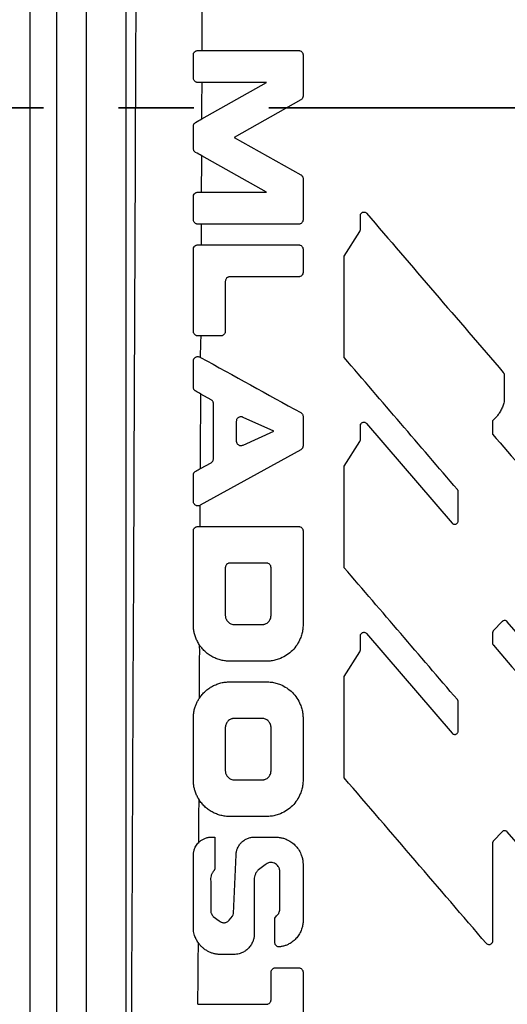
# Model space of a CAD drawing. Units: millimetres. Extents: x 0 to 420, y 0 to 297.
# Drawn here: x 353 to 362, y 186 to 203 of the extents above; entities that cross this region are included whole.
import ezdxf

# ---------------------------------------------------------------- set-up
doc = ezdxf.new("R2010")
doc.units = ezdxf.units.MM
doc.linetypes.add('PHANTOM', pattern=[12.7, 6.35, -1.27, 1.27, -1.27, 1.27, -1.27])

msp = doc.modelspace()

# ---------------------------------------------------------------- linework, layer by layer
at = {"color": 7, "linetype": 'Continuous', "lineweight": 25}
for p, q in [((353.497, 157.228), (353.497, 239.557)), ((353.946, 157.228), (353.946, 239.557)), ((354.448, 182.271), (354.448, 239.557)), ((355.12, 182.271), (355.12, 239.557)), ((356.407, 202.136), (358.037, 202.136)), ((356.258, 201.672), (356.258, 202.059)), ((358.114, 202.059), (358.114, 201.367)), ((356.402, 200.98), (357.495, 201.594)), ((357.495, 201.594), (356.405, 201.594)), ((358.075, 201.299), (356.949, 200.666)), ((356.258, 200.479), (356.258, 200.853)), ((356.949, 200.666), (358.075, 200.033)), ((357.495, 199.738), (356.4, 200.354)), ((358.114, 199.966), (358.114, 199.274)), ((356.258, 199.274), (356.258, 199.661)), ((356.398, 199.738), (357.495, 199.738)), ((359.084, 199.105), (359.084, 199.343)), ((358.037, 199.196), (356.395, 199.196)), ((358.81, 198.656), (359.075, 199.074)), ((356.394, 198.848), (358.037, 198.848)), ((358.114, 198.77), (358.114, 198.383)), ((358.037, 198.306), (356.876, 198.306)), ((356.799, 198.229), (356.799, 197.383)), ((356.722, 197.306), (356.388, 197.306)), ((356.258, 196.438), (356.258, 196.88)), ((361.516, 196.647), (361.516, 196.189)), ((356.558, 196.227), (356.384, 196.323)), ((356.598, 195.229), (356.598, 196.159)), ((358.114, 195.94), (358.114, 195.447)), ((356.985, 195.86), (356.985, 195.528)), ((357.617, 195.694), (357.099, 195.928)), ((359.084, 195.55), (359.084, 195.788)), ((359.188, 195.826), (360.636, 194.139)), ((361.32, 195.869), (361.32, 195.644)), ((357.099, 195.46), (357.617, 195.694)), ((358.81, 195.1), (359.075, 195.518)), ((358.074, 195.379), (356.374, 194.441)), ((356.378, 195.062), (356.558, 195.161)), ((356.258, 194.508), (356.258, 194.949)), ((360.74, 194.178), (360.74, 194.669)), ((356.374, 194.081), (358.037, 194.081)), ((357.495, 193.463), (356.876, 193.463)), ((356.799, 193.385), (356.799, 192.576)), ((357.573, 192.576), (357.573, 193.385)), ((361.481, 192.472), (361.336, 192.319)), ((363.087, 190.702), (361.569, 192.47)), ((356.954, 192.421), (357.418, 192.421)), ((359.188, 192.271), (360.636, 190.584)), ((361.32, 192.278), (361.32, 192.11)), ((359.084, 191.994), (359.084, 192.232)), ((358.81, 191.544), (359.075, 191.962)), ((357.495, 191.802), (356.876, 191.802)), ((356.876, 191.453), (357.495, 191.453)), ((360.74, 190.622), (360.74, 191.113)), ((356.258, 189.793), (356.258, 190.834)), ((357.418, 190.834), (356.954, 190.834)), ((358.114, 190.834), (358.114, 189.793)), ((356.799, 190.68), (356.799, 189.947)), ((357.573, 189.947), (357.573, 190.68)), ((356.954, 189.793), (357.418, 189.793)), ((357.495, 189.174), (356.876, 189.174)), ((356.567, 188.825), (356.621, 188.825)), ((356.621, 188.825), (356.621, 188.3)), ((357.29, 188.825), (357.65, 188.825)), ((361.481, 188.916), (361.336, 188.763)), ((363.087, 187.146), (361.569, 188.914)), ((361.32, 188.722), (361.32, 187.063)), ((356.258, 187.303), (356.258, 188.515)), ((356.935, 187.535), (356.981, 188.527)), ((357.472, 188.356), (357.36, 188.273)), ((358.114, 188.361), (358.114, 187.43)), ((357.288, 188.108), (357.288, 187.187)), ((357.72, 187.605), (357.72, 188.248)), ((356.552, 188.082), (356.552, 187.587)), ((356.596, 187.482), (356.694, 187.409)), ((356.866, 187.422), (356.919, 187.49)), ((357.639, 187.453), (357.666, 187.491)), ((357.639, 187.037), (357.639, 187.453)), ((356.94, 186.839), (356.722, 186.839)), ((357.65, 186.615), (358.037, 186.615)), ((357.573, 186.074), (357.573, 186.538)), ((358.114, 186.538), (358.114, 184.913)), ((356.336, 185.996), (357.495, 185.996))]:
    msp.add_line(p, q, dxfattribs=at)
at = {"color": 7, "linetype": 'PHANTOM', "lineweight": 35}
msp.add_line((389.284, 201.166), (299.21, 201.166), dxfattribs=at)
at = {"color": 7, "linetype": 'Continuous', "lineweight": 25, "flags": 128}
msp.add_lwpolyline([(356.374, 194.081), (356.374, 194.283), (356.374, 194.441)], dxfattribs=at)
at = {"color": 7, "linetype": 'Continuous', "lineweight": 25}
for points in [[(355.203, 183.094), (355.237, 190.164), (355.268, 197.09), (355.293, 203.873)], [(356.407, 202.136), (356.407, 202.71), (356.414, 203.283), (356.413, 203.857)], [(356.335, 202.136), (356.359, 202.136), (356.383, 202.136), (356.407, 202.136)], [(356.405, 201.594), (356.382, 201.594), (356.358, 201.594), (356.335, 201.594)], [(356.402, 200.98), (356.402, 201.185), (356.405, 201.39), (356.405, 201.594)], [(356.297, 200.92), (356.332, 200.94), (356.367, 200.96), (356.402, 200.98)], [(356.4, 200.354), (356.366, 200.373), (356.331, 200.393), (356.297, 200.412)], [(356.398, 199.738), (356.398, 199.943), (356.4, 200.149), (356.4, 200.354)], [(356.335, 199.738), (356.356, 199.738), (356.377, 199.738), (356.398, 199.738)], [(359.188, 199.382), (359.955, 198.488), (360.726, 197.589), (361.502, 196.685)], [(356.395, 199.196), (356.375, 199.196), (356.355, 199.196), (356.335, 199.196)], [(356.394, 198.848), (356.394, 198.964), (356.396, 199.08), (356.395, 199.196)], [(359.075, 199.074), (359.081, 199.083), (359.084, 199.094), (359.084, 199.105)], [(356.258, 197.383), (356.258, 197.846), (356.258, 198.308), (356.258, 198.77)], [(356.335, 198.848), (356.355, 198.848), (356.374, 198.848), (356.394, 198.848)], [(358.81, 196.94), (358.81, 197.513), (358.81, 198.085), (358.81, 198.656)], [(356.388, 197.306), (356.37, 197.306), (356.353, 197.306), (356.335, 197.306)], [(356.379, 196.943), (356.944, 196.632), (357.509, 196.32), (358.074, 196.008)], [(360.725, 194.707), (360.084, 195.455), (359.446, 196.199), (358.81, 196.94)], [(356.384, 196.323), (356.355, 196.339), (356.326, 196.355), (356.298, 196.37)], [(356.378, 195.062), (356.378, 195.482), (356.384, 195.903), (356.384, 196.323)], [(361.32, 195.644), (361.996, 194.857), (362.668, 194.074), (363.336, 193.295)], [(359.075, 195.518), (359.081, 195.528), (359.084, 195.539), (359.084, 195.55)], [(356.298, 195.017), (356.324, 195.032), (356.351, 195.047), (356.378, 195.062)], [(358.81, 193.384), (358.81, 193.957), (358.81, 194.529), (358.81, 195.1)], [(356.258, 192.421), (356.258, 192.949), (356.258, 193.477), (356.258, 194.004)], [(356.335, 194.081), (356.348, 194.081), (356.361, 194.081), (356.374, 194.081)], [(358.114, 194.004), (358.114, 193.477), (358.114, 192.949), (358.114, 192.421)], [(360.725, 191.152), (360.085, 191.899), (359.446, 192.643), (358.81, 193.384)], [(356.361, 191.177), (356.361, 191.476), (356.366, 191.774), (356.365, 192.072)], [(359.075, 191.962), (359.081, 191.972), (359.084, 191.983), (359.084, 191.994)], [(361.334, 192.072), (362.005, 191.29), (362.672, 190.513), (363.336, 189.738)], [(358.81, 189.828), (358.81, 190.401), (358.81, 190.973), (358.81, 191.544)], [(361.216, 187.024), (360.41, 187.963), (359.608, 188.898), (358.81, 189.828)], [(356.35, 188.736), (356.35, 188.978), (356.354, 189.22), (356.354, 189.461)], [(356.919, 187.49), (356.929, 187.503), (356.935, 187.519), (356.935, 187.535)], [(356.336, 185.996), (356.336, 186.343), (356.343, 186.689), (356.343, 187.036)]]:
    msp.add_open_spline(points, degree=3, dxfattribs=at)
for points, knots in [([(356.258, 202.059), (356.258, 202.062), (356.258, 202.069), (356.26, 202.079), (356.265, 202.095), (356.279, 202.115), (356.3, 202.129), (356.32, 202.135), (356.33, 202.136), (356.335, 202.136)], [0, 0, 0, 0, 0.083281, 0.166139, 0.250027, 0.499003, 0.748573, 0.874624, 1, 1, 1, 1]), ([(358.037, 202.136), (358.04, 202.136), (358.047, 202.136), (358.057, 202.134), (358.073, 202.128), (358.093, 202.115), (358.107, 202.093), (358.113, 202.074), (358.114, 202.064), (358.114, 202.059)], [0, 0, 0, 0, 0.083337, 0.166283, 0.250272, 0.499196, 0.748561, 0.873858, 1, 1, 1, 1]), ([(356.335, 201.594), (356.332, 201.595), (356.325, 201.595), (356.315, 201.597), (356.299, 201.602), (356.279, 201.616), (356.265, 201.637), (356.258, 201.657), (356.258, 201.667), (356.258, 201.672)], [0, 0, 0, 0, 0.083546, 0.166684, 0.25083, 0.499905, 0.749016, 0.874816, 1, 1, 1, 1]), ([(358.114, 201.367), (358.114, 201.362), (358.113, 201.353), (358.11, 201.34), (358.103, 201.325), (358.092, 201.31), (358.08, 201.303), (358.075, 201.299)], [0, 0, 0, 0, 0.167126, 0.332275, 0.500734, 0.749623, 1, 1, 1, 1]), ([(356.258, 200.853), (356.258, 200.858), (356.258, 200.867), (356.262, 200.88), (356.269, 200.894), (356.28, 200.909), (356.291, 200.917), (356.297, 200.92)], [0, 0, 0, 0, 0.1666215, 0.3306934, 0.4975076, 0.7488011, 1, 1, 1, 1]), ([(356.297, 200.412), (356.293, 200.414), (356.285, 200.419), (356.276, 200.429), (356.267, 200.442), (356.259, 200.459), (356.258, 200.473), (356.258, 200.479)], [0, 0, 0, 0, 0.168186, 0.333766, 0.501999, 0.751002, 1, 1, 1, 1]), ([(358.075, 200.033), (358.079, 200.031), (358.086, 200.026), (358.096, 200.016), (358.105, 200.003), (358.113, 199.986), (358.114, 199.973), (358.114, 199.966)], [0, 0, 0, 0, 0.16866, 0.335325, 0.505433, 0.751909, 1, 1, 1, 1]), ([(356.258, 199.661), (356.258, 199.664), (356.258, 199.671), (356.26, 199.681), (356.265, 199.697), (356.279, 199.717), (356.3, 199.731), (356.32, 199.737), (356.33, 199.738), (356.335, 199.738)], [0, 0, 0, 0, 0.083379, 0.166332, 0.250315, 0.499344, 0.748789, 0.874735, 1, 1, 1, 1]), ([(356.335, 199.196), (356.332, 199.197), (356.325, 199.197), (356.315, 199.199), (356.299, 199.204), (356.279, 199.218), (356.265, 199.239), (356.258, 199.259), (356.258, 199.269), (356.258, 199.274)], [0, 0, 0, 0, 0.083556, 0.166701, 0.250855, 0.499954, 0.749076, 0.874835, 1, 1, 1, 1]), ([(358.114, 199.274), (358.114, 199.27), (358.114, 199.264), (358.112, 199.254), (358.106, 199.238), (358.093, 199.218), (358.072, 199.204), (358.052, 199.197), (358.042, 199.197), (358.037, 199.196)], [0, 0, 0, 0, 0.082149, 0.164556, 0.248596, 0.496456, 0.746097, 0.873347, 1, 1, 1, 1]), ([(359.084, 199.343), (359.084, 199.347), (359.085, 199.355), (359.088, 199.367), (359.095, 199.379), (359.106, 199.391), (359.122, 199.4), (359.14, 199.403), (359.158, 199.401), (359.175, 199.395), (359.184, 199.386), (359.188, 199.382)], [0, 0, 0, 0, 0.083701, 0.165825, 0.249887, 0.374043, 0.498419, 0.623598, 0.748917, 0.874294, 1, 1, 1, 1]), ([(356.258, 198.77), (356.258, 198.774), (356.258, 198.78), (356.26, 198.79), (356.265, 198.806), (356.279, 198.826), (356.3, 198.841), (356.32, 198.847), (356.33, 198.847), (356.335, 198.848)], [0, 0, 0, 0, 0.083417, 0.166409, 0.25043, 0.499477, 0.748871, 0.874778, 1, 1, 1, 1]), ([(358.037, 198.848), (358.04, 198.847), (358.047, 198.847), (358.057, 198.845), (358.073, 198.84), (358.093, 198.826), (358.107, 198.805), (358.113, 198.785), (358.114, 198.775), (358.114, 198.77)], [0, 0, 0, 0, 0.083336, 0.166281, 0.25027, 0.499194, 0.74856, 0.873857, 1, 1, 1, 1]), ([(356.876, 198.306), (356.873, 198.306), (356.866, 198.306), (356.856, 198.304), (356.84, 198.298), (356.82, 198.285), (356.806, 198.263), (356.8, 198.244), (356.799, 198.234), (356.799, 198.229)], [0, 0, 0, 0, 0.084552, 0.1687546, 0.2541085, 0.5037289, 0.7515718, 0.8754087, 1, 1, 1, 1]), ([(358.114, 198.383), (358.114, 198.38), (358.114, 198.373), (358.112, 198.364), (358.106, 198.348), (358.093, 198.328), (358.072, 198.313), (358.052, 198.307), (358.042, 198.306), (358.037, 198.306)], [0, 0, 0, 0, 0.082149, 0.164557, 0.248597, 0.496457, 0.746097, 0.873347, 1, 1, 1, 1]), ([(356.335, 197.306), (356.332, 197.306), (356.325, 197.306), (356.315, 197.308), (356.299, 197.313), (356.279, 197.327), (356.265, 197.348), (356.258, 197.368), (356.258, 197.378), (356.258, 197.383)], [0, 0, 0, 0, 0.083567, 0.166722, 0.250884, 0.500006, 0.749131, 0.874854, 1, 1, 1, 1]), ([(356.379, 196.943), (356.379, 196.958), (356.379, 196.988), (356.381, 197.048), (356.384, 197.124), (356.386, 197.201), (356.388, 197.261), (356.388, 197.291), (356.388, 197.306)], [0, 0, 0, 0, 0.118748, 0.250809, 0.500001, 0.749193, 0.881262, 1, 1, 1, 1]), ([(356.799, 197.383), (356.799, 197.38), (356.799, 197.373), (356.797, 197.363), (356.791, 197.347), (356.778, 197.327), (356.757, 197.313), (356.737, 197.306), (356.727, 197.306), (356.722, 197.306)], [0, 0, 0, 0, 0.08215, 0.164558, 0.248599, 0.496458, 0.746096, 0.873347, 1, 1, 1, 1]), ([(356.258, 196.88), (356.258, 196.885), (356.258, 196.894), (356.262, 196.908), (356.268, 196.921), (356.276, 196.932), (356.287, 196.941), (356.302, 196.951), (356.324, 196.958), (356.353, 196.956), (356.37, 196.948), (356.379, 196.943)], [0, 0, 0, 0, 0.088012, 0.170635, 0.250754, 0.331491, 0.415849, 0.506411, 0.659348, 0.817442, 1, 1, 1, 1]), ([(361.502, 196.685), (361.504, 196.683), (361.508, 196.677), (361.513, 196.667), (361.516, 196.657), (361.516, 196.65), (361.516, 196.647)], [0, 0, 0, 0, 0.249362, 0.500197, 0.749371, 1, 1, 1, 1]), ([(356.298, 196.37), (356.294, 196.373), (356.286, 196.378), (356.276, 196.387), (356.267, 196.4), (356.259, 196.418), (356.258, 196.431), (356.258, 196.438)], [0, 0, 0, 0, 0.168101, 0.333607, 0.501856, 0.750888, 1, 1, 1, 1]), ([(356.598, 196.159), (356.598, 196.163), (356.597, 196.172), (356.594, 196.186), (356.587, 196.2), (356.575, 196.215), (356.564, 196.223), (356.558, 196.227)], [0, 0, 0, 0, 0.165372, 0.328753, 0.495342, 0.746989, 1, 1, 1, 1]), ([(361.516, 196.189), (361.513, 196.177), (361.506, 196.152), (361.493, 196.116), (361.478, 196.081), (361.461, 196.047), (361.438, 196.007), (361.407, 195.961), (361.367, 195.912), (361.336, 195.883), (361.32, 195.869)], [0, 0, 0, 0, 0.100354, 0.200188, 0.299858, 0.399719, 0.500124, 0.667008, 0.833085, 1, 1, 1, 1]), ([(357.099, 195.928), (357.095, 195.93), (357.088, 195.934), (357.075, 195.937), (357.059, 195.938), (357.041, 195.935), (357.023, 195.927), (357.007, 195.915), (356.994, 195.899), (356.986, 195.88), (356.985, 195.867), (356.985, 195.86)], [0, 0, 0, 0, 0.082717, 0.164666, 0.248319, 0.372201, 0.497424, 0.623024, 0.747882, 0.87438, 1, 1, 1, 1]), ([(358.074, 196.008), (358.078, 196.006), (358.086, 196.001), (358.096, 195.991), (358.105, 195.978), (358.113, 195.961), (358.114, 195.947), (358.114, 195.94)], [0, 0, 0, 0, 0.16865, 0.335264, 0.505363, 0.751873, 1, 1, 1, 1]), ([(359.084, 195.788), (359.084, 195.792), (359.085, 195.8), (359.088, 195.811), (359.095, 195.823), (359.106, 195.835), (359.122, 195.844), (359.14, 195.848), (359.158, 195.846), (359.175, 195.839), (359.184, 195.83), (359.188, 195.826)], [0, 0, 0, 0, 0.083702, 0.165827, 0.24989, 0.374046, 0.498422, 0.6236, 0.748918, 0.874294, 1, 1, 1, 1]), ([(356.985, 195.528), (356.985, 195.523), (356.985, 195.514), (356.989, 195.501), (356.996, 195.487), (357.007, 195.472), (357.023, 195.46), (357.041, 195.452), (357.061, 195.45), (357.081, 195.451), (357.093, 195.457), (357.099, 195.46)], [0, 0, 0, 0, 0.084176, 0.167668, 0.253091, 0.377467, 0.502753, 0.627178, 0.751158, 0.876097, 1, 1, 1, 1]), ([(358.114, 195.447), (358.114, 195.443), (358.113, 195.433), (358.11, 195.42), (358.103, 195.406), (358.091, 195.391), (358.08, 195.383), (358.074, 195.379)], [0, 0, 0, 0, 0.1671553, 0.3322926, 0.500783, 0.749646, 1, 1, 1, 1]), ([(356.558, 195.161), (356.562, 195.163), (356.57, 195.168), (356.579, 195.178), (356.589, 195.191), (356.596, 195.208), (356.597, 195.222), (356.598, 195.229)], [0, 0, 0, 0, 0.166865, 0.331724, 0.499921, 0.749217, 1, 1, 1, 1]), ([(356.258, 194.949), (356.258, 194.954), (356.258, 194.963), (356.262, 194.976), (356.269, 194.991), (356.28, 195.006), (356.292, 195.013), (356.298, 195.017)], [0, 0, 0, 0, 0.166972, 0.331296, 0.498348, 0.749304, 1, 1, 1, 1]), ([(360.74, 194.669), (360.74, 194.672), (360.739, 194.679), (360.736, 194.689), (360.732, 194.699), (360.728, 194.704), (360.725, 194.707)], [0, 0, 0, 0, 0.249151, 0.499765, 0.749161, 1, 1, 1, 1]), ([(356.374, 194.441), (356.369, 194.438), (356.359, 194.433), (356.343, 194.43), (356.327, 194.43), (356.311, 194.433), (356.293, 194.441), (356.274, 194.456), (356.26, 194.48), (356.258, 194.498), (356.258, 194.508)], [0, 0, 0, 0, 0.106446, 0.205085, 0.30011, 0.396188, 0.497844, 0.66896, 0.828703, 1, 1, 1, 1]), ([(360.636, 194.139), (360.638, 194.136), (360.644, 194.131), (360.654, 194.124), (360.667, 194.119), (360.684, 194.118), (360.701, 194.121), (360.717, 194.13), (360.73, 194.144), (360.738, 194.16), (360.739, 194.172), (360.74, 194.178)], [0, 0, 0, 0, 0.083946, 0.166159, 0.250186, 0.375115, 0.500275, 0.625157, 0.75044, 0.875088, 1, 1, 1, 1]), ([(356.258, 194.004), (356.258, 194.007), (356.258, 194.014), (356.26, 194.024), (356.265, 194.04), (356.279, 194.06), (356.3, 194.074), (356.32, 194.081), (356.33, 194.081), (356.335, 194.081)], [0, 0, 0, 0, 0.0836523, 0.1668785, 0.25114, 0.5002682, 0.7493365, 0.8750197, 1, 1, 1, 1]), ([(358.037, 194.081), (358.04, 194.081), (358.047, 194.081), (358.057, 194.079), (358.073, 194.074), (358.093, 194.06), (358.107, 194.039), (358.113, 194.019), (358.114, 194.009), (358.114, 194.004)], [0, 0, 0, 0, 0.083335, 0.16628, 0.250268, 0.499191, 0.748557, 0.873856, 1, 1, 1, 1]), ([(356.876, 193.463), (356.873, 193.462), (356.866, 193.462), (356.856, 193.46), (356.84, 193.455), (356.82, 193.441), (356.806, 193.42), (356.8, 193.4), (356.799, 193.39), (356.799, 193.385)], [0, 0, 0, 0, 0.084551, 0.168753, 0.254106, 0.503726, 0.75157, 0.875407, 1, 1, 1, 1]), ([(357.573, 193.385), (357.572, 193.389), (357.572, 193.395), (357.57, 193.405), (357.565, 193.421), (357.551, 193.441), (357.53, 193.456), (357.51, 193.462), (357.5, 193.462), (357.495, 193.463)], [0, 0, 0, 0, 0.0831924, 0.1665899, 0.2516189, 0.5009999, 0.7499359, 0.8751835, 1, 1, 1, 1]), ([(356.799, 192.576), (356.799, 192.569), (356.8, 192.555), (356.804, 192.535), (356.812, 192.513), (356.824, 192.489), (356.844, 192.465), (356.867, 192.446), (356.894, 192.432), (356.923, 192.423), (356.944, 192.421), (356.954, 192.421)], [0, 0, 0, 0, 0.083606, 0.166795, 0.251021, 0.375675, 0.501017, 0.625942, 0.750563, 0.875522, 1, 1, 1, 1]), ([(357.418, 192.421), (357.425, 192.421), (357.438, 192.422), (357.459, 192.426), (357.481, 192.434), (357.505, 192.447), (357.529, 192.466), (357.548, 192.49), (357.562, 192.517), (357.571, 192.545), (357.572, 192.566), (357.573, 192.576)], [0, 0, 0, 0, 0.084371, 0.168369, 0.253493, 0.378384, 0.503749, 0.628036, 0.752203, 0.876389, 1, 1, 1, 1]), ([(361.569, 192.47), (361.566, 192.473), (361.561, 192.479), (361.547, 192.488), (361.526, 192.493), (361.505, 192.489), (361.491, 192.481), (361.484, 192.475), (361.481, 192.472)], [0, 0, 0, 0, 0.123196, 0.24857, 0.49656, 0.746213, 0.872774, 1, 1, 1, 1]), ([(356.365, 192.072), (356.359, 192.082), (356.346, 192.102), (356.328, 192.133), (356.312, 192.166), (356.298, 192.2), (356.283, 192.242), (356.269, 192.295), (356.259, 192.358), (356.258, 192.4), (356.258, 192.421)], [0, 0, 0, 0, 0.097392, 0.194676, 0.292142, 0.390099, 0.48886, 0.659267, 0.829052, 1, 1, 1, 1]), ([(358.114, 192.421), (358.114, 192.407), (358.113, 192.381), (358.109, 192.341), (358.103, 192.301), (358.094, 192.263), (358.082, 192.224), (358.059, 192.161), (358.015, 192.077), (357.938, 191.983), (357.844, 191.904), (357.747, 191.852), (357.657, 191.822), (357.577, 191.805), (357.523, 191.803), (357.495, 191.802)], [0, 0, 0, 0, 0.041494, 0.082653, 0.123651, 0.164663, 0.205864, 0.247426, 0.372052, 0.496581, 0.622416, 0.748253, 0.832317, 0.915738, 1, 1, 1, 1]), ([(359.084, 192.232), (359.084, 192.236), (359.085, 192.244), (359.088, 192.255), (359.095, 192.268), (359.106, 192.28), (359.122, 192.288), (359.14, 192.292), (359.158, 192.29), (359.175, 192.283), (359.184, 192.275), (359.188, 192.271)], [0, 0, 0, 0, 0.083703, 0.165829, 0.249893, 0.374049, 0.498424, 0.623602, 0.748919, 0.874295, 1, 1, 1, 1]), ([(361.336, 192.319), (361.334, 192.316), (361.329, 192.311), (361.324, 192.3), (361.32, 192.29), (361.32, 192.282), (361.32, 192.278)], [0, 0, 0, 0, 0.249112, 0.499699, 0.749122, 1, 1, 1, 1]), ([(361.32, 192.11), (361.32, 192.107), (361.32, 192.1), (361.323, 192.089), (361.328, 192.08), (361.332, 192.074), (361.334, 192.072)], [0, 0, 0, 0, 0.249149, 0.49976, 0.749159, 1, 1, 1, 1]), ([(356.876, 191.802), (356.864, 191.802), (356.839, 191.803), (356.802, 191.806), (356.765, 191.812), (356.716, 191.822), (356.657, 191.841), (356.588, 191.872), (356.524, 191.91), (356.464, 191.957), (356.41, 192.011), (356.38, 192.051), (356.365, 192.072)], [0, 0, 0, 0, 0.062037, 0.123911, 0.18585, 0.248077, 0.372542, 0.497241, 0.622558, 0.74781, 0.874007, 1, 1, 1, 1]), ([(356.361, 191.177), (356.369, 191.188), (356.383, 191.209), (356.407, 191.238), (356.432, 191.266), (356.469, 191.301), (356.518, 191.341), (356.583, 191.381), (356.653, 191.413), (356.725, 191.436), (356.8, 191.45), (356.851, 191.452), (356.876, 191.453)], [0, 0, 0, 0, 0.06238, 0.124555, 0.186759, 0.249225, 0.374129, 0.499526, 0.624978, 0.750091, 0.875071, 1, 1, 1, 1]), ([(357.495, 191.453), (357.509, 191.453), (357.536, 191.452), (357.576, 191.448), (357.616, 191.442), (357.655, 191.433), (357.694, 191.421), (357.757, 191.397), (357.842, 191.352), (357.936, 191.274), (358.014, 191.18), (358.065, 191.084), (358.095, 190.994), (358.111, 190.915), (358.113, 190.861), (358.114, 190.834)], [0, 0, 0, 0, 0.041973, 0.083574, 0.124982, 0.166379, 0.207944, 0.249859, 0.375272, 0.500705, 0.625732, 0.750917, 0.834169, 0.916719, 1, 1, 1, 1]), ([(356.258, 190.834), (356.258, 190.847), (356.258, 190.871), (356.262, 190.907), (356.267, 190.944), (356.274, 190.979), (356.286, 191.022), (356.304, 191.072), (356.33, 191.127), (356.351, 191.161), (356.361, 191.177)], [0, 0, 0, 0, 0.101104, 0.201595, 0.30183, 0.402163, 0.502938, 0.66989, 0.835096, 1, 1, 1, 1]), ([(360.74, 191.113), (360.74, 191.117), (360.739, 191.124), (360.736, 191.134), (360.732, 191.143), (360.728, 191.149), (360.725, 191.152)], [0, 0, 0, 0, 0.249152, 0.499765, 0.749162, 1, 1, 1, 1]), ([(356.954, 190.834), (356.947, 190.834), (356.933, 190.834), (356.913, 190.829), (356.891, 190.822), (356.867, 190.809), (356.843, 190.789), (356.824, 190.766), (356.81, 190.739), (356.801, 190.71), (356.8, 190.69), (356.799, 190.68)], [0, 0, 0, 0, 0.084369, 0.168366, 0.253487, 0.378378, 0.503741, 0.628029, 0.752197, 0.876385, 1, 1, 1, 1]), ([(357.573, 190.68), (357.572, 190.686), (357.572, 190.7), (357.568, 190.72), (357.56, 190.742), (357.547, 190.766), (357.528, 190.79), (357.504, 190.809), (357.477, 190.823), (357.448, 190.833), (357.428, 190.834), (357.418, 190.834)], [0, 0, 0, 0, 0.083609, 0.166799, 0.251025, 0.375681, 0.50102, 0.625944, 0.750563, 0.875522, 1, 1, 1, 1]), ([(360.636, 190.584), (360.638, 190.581), (360.644, 190.575), (360.654, 190.569), (360.667, 190.564), (360.684, 190.562), (360.701, 190.566), (360.717, 190.574), (360.73, 190.588), (360.738, 190.604), (360.739, 190.616), (360.74, 190.622)], [0, 0, 0, 0, 0.083946, 0.166159, 0.250185, 0.375112, 0.500272, 0.625153, 0.750437, 0.875087, 1, 1, 1, 1]), ([(356.799, 189.947), (356.799, 189.94), (356.8, 189.927), (356.804, 189.907), (356.812, 189.885), (356.824, 189.861), (356.844, 189.837), (356.867, 189.818), (356.894, 189.803), (356.923, 189.794), (356.944, 189.793), (356.954, 189.793)], [0, 0, 0, 0, 0.083607, 0.166796, 0.251023, 0.375678, 0.501019, 0.625944, 0.750564, 0.875523, 1, 1, 1, 1]), ([(357.418, 189.793), (357.425, 189.793), (357.438, 189.793), (357.459, 189.798), (357.481, 189.805), (357.505, 189.818), (357.529, 189.838), (357.548, 189.861), (357.562, 189.888), (357.571, 189.917), (357.572, 189.937), (357.573, 189.947)], [0, 0, 0, 0, 0.08437, 0.168368, 0.253492, 0.378382, 0.503748, 0.628035, 0.752202, 0.876388, 1, 1, 1, 1]), ([(356.354, 189.461), (356.348, 189.471), (356.336, 189.491), (356.32, 189.521), (356.306, 189.553), (356.293, 189.585), (356.28, 189.626), (356.268, 189.675), (356.259, 189.734), (356.258, 189.773), (356.258, 189.793)], [0, 0, 0, 0, 0.09848, 0.196866, 0.295432, 0.394461, 0.494244, 0.662814, 0.830887, 1, 1, 1, 1]), ([(358.114, 189.793), (358.114, 189.779), (358.113, 189.752), (358.109, 189.712), (358.103, 189.673), (358.094, 189.634), (358.082, 189.596), (358.059, 189.533), (358.015, 189.449), (357.938, 189.354), (357.844, 189.276), (357.747, 189.224), (357.657, 189.193), (357.577, 189.177), (357.523, 189.175), (357.495, 189.174)], [0, 0, 0, 0, 0.041497, 0.082658, 0.123657, 0.16467, 0.205872, 0.247434, 0.372071, 0.496614, 0.622439, 0.74827, 0.832331, 0.915746, 1, 1, 1, 1]), ([(356.876, 189.174), (356.863, 189.174), (356.837, 189.174), (356.798, 189.178), (356.76, 189.184), (356.722, 189.193), (356.684, 189.204), (356.648, 189.217), (356.612, 189.233), (356.565, 189.257), (356.51, 189.291), (356.451, 189.341), (356.398, 189.397), (356.368, 189.44), (356.354, 189.461)], [0, 0, 0, 0, 0.063608, 0.126478, 0.188861, 0.25101, 0.313185, 0.375643, 0.438639, 0.50242, 0.627932, 0.751371, 0.874729, 1, 1, 1, 1]), ([(356.35, 188.736), (356.356, 188.742), (356.368, 188.753), (356.387, 188.768), (356.407, 188.781), (356.428, 188.792), (356.461, 188.807), (356.507, 188.822), (356.547, 188.824), (356.567, 188.825)], [0, 0, 0, 0, 0.101029, 0.201155, 0.300991, 0.401155, 0.502262, 0.751069, 1, 1, 1, 1]), ([(356.981, 188.527), (356.982, 188.535), (356.982, 188.55), (356.986, 188.574), (356.991, 188.596), (356.998, 188.619), (357.012, 188.652), (357.035, 188.694), (357.074, 188.739), (357.121, 188.777), (357.174, 188.804), (357.231, 188.822), (357.271, 188.824), (357.29, 188.825)], [0, 0, 0, 0, 0.049957, 0.099492, 0.148897, 0.198463, 0.248481, 0.373618, 0.498689, 0.62446, 0.750339, 0.875034, 1, 1, 1, 1]), ([(357.65, 188.825), (357.66, 188.825), (357.68, 188.824), (357.711, 188.821), (357.74, 188.816), (357.77, 188.809), (357.799, 188.801), (357.846, 188.783), (357.909, 188.75), (357.98, 188.692), (358.038, 188.621), (358.077, 188.549), (358.1, 188.481), (358.112, 188.422), (358.113, 188.381), (358.114, 188.361)], [0, 0, 0, 0, 0.041812, 0.08333, 0.124731, 0.166196, 0.207905, 0.250032, 0.374168, 0.498094, 0.624074, 0.749859, 0.833224, 0.916116, 1, 1, 1, 1]), ([(361.569, 188.914), (361.566, 188.917), (361.561, 188.923), (361.547, 188.931), (361.526, 188.936), (361.505, 188.932), (361.491, 188.925), (361.484, 188.919), (361.481, 188.916)], [0, 0, 0, 0, 0.1231964, 0.2485697, 0.496559, 0.7462121, 0.8727734, 1, 1, 1, 1]), ([(356.258, 188.515), (356.258, 188.524), (356.258, 188.54), (356.261, 188.565), (356.266, 188.589), (356.273, 188.613), (356.284, 188.642), (356.3, 188.673), (356.323, 188.707), (356.341, 188.727), (356.35, 188.736)], [0, 0, 0, 0, 0.101853, 0.20265, 0.303054, 0.403726, 0.505311, 0.67141, 0.835413, 1, 1, 1, 1]), ([(361.336, 188.763), (361.334, 188.76), (361.329, 188.754), (361.324, 188.744), (361.32, 188.733), (361.32, 188.726), (361.32, 188.722)], [0, 0, 0, 0, 0.249111, 0.499697, 0.749121, 1, 1, 1, 1]), ([(356.621, 188.3), (356.621, 188.297), (356.621, 188.291), (356.619, 188.281), (356.615, 188.271), (356.609, 188.26), (356.603, 188.253), (356.6, 188.25)], [0, 0, 0, 0, 0.166681, 0.332501, 0.50049, 0.749517, 1, 1, 1, 1]), ([(357.36, 188.273), (357.354, 188.267), (357.344, 188.256), (357.329, 188.238), (357.317, 188.219), (357.303, 188.191), (357.291, 188.154), (357.289, 188.124), (357.288, 188.108)], [0, 0, 0, 0, 0.125719, 0.25014, 0.374603, 0.500444, 0.750141, 1, 1, 1, 1]), ([(357.72, 188.248), (357.719, 188.254), (357.719, 188.265), (357.716, 188.282), (357.711, 188.298), (357.704, 188.314), (357.691, 188.336), (357.668, 188.363), (357.631, 188.385), (357.59, 188.397), (357.547, 188.395), (357.506, 188.382), (357.484, 188.365), (357.472, 188.356)], [0, 0, 0, 0, 0.051068, 0.1009844, 0.1504407, 0.2001475, 0.2508051, 0.377057, 0.5037445, 0.6274976, 0.7518734, 0.8761634, 1, 1, 1, 1]), ([(356.6, 188.25), (356.595, 188.244), (356.586, 188.232), (356.574, 188.213), (356.565, 188.192), (356.555, 188.164), (356.548, 188.127), (356.55, 188.097), (356.552, 188.082)], [0, 0, 0, 0, 0.125728, 0.250093, 0.374499, 0.500348, 0.750094, 1, 1, 1, 1]), ([(357.666, 187.491), (357.67, 187.494), (357.678, 187.502), (357.688, 187.514), (357.698, 187.527), (357.708, 187.546), (357.718, 187.572), (357.719, 187.594), (357.72, 187.605)], [0, 0, 0, 0, 0.125303, 0.249429, 0.37393, 0.500344, 0.749436, 1, 1, 1, 1]), ([(356.552, 187.587), (356.552, 187.581), (356.552, 187.568), (356.556, 187.549), (356.564, 187.527), (356.576, 187.504), (356.589, 187.489), (356.596, 187.482)], [0, 0, 0, 0, 0.164186, 0.327552, 0.492955, 0.745799, 1, 1, 1, 1]), ([(356.343, 187.036), (356.336, 187.045), (356.323, 187.065), (356.306, 187.095), (356.292, 187.127), (356.278, 187.164), (356.267, 187.207), (356.259, 187.255), (356.258, 187.287), (356.258, 187.303)], [0, 0, 0, 0, 0.122039, 0.243849, 0.366064, 0.48934, 0.659632, 0.829227, 1, 1, 1, 1]), ([(356.694, 187.409), (356.698, 187.406), (356.706, 187.399), (356.72, 187.39), (356.737, 187.382), (356.759, 187.377), (356.783, 187.376), (356.807, 187.38), (356.83, 187.39), (356.85, 187.403), (356.861, 187.416), (356.866, 187.422)], [0, 0, 0, 0, 0.08352, 0.166643, 0.251039, 0.375315, 0.50002, 0.624549, 0.749054, 0.874921, 1, 1, 1, 1]), ([(358.114, 187.43), (358.114, 187.418), (358.115, 187.396), (358.112, 187.363), (358.107, 187.33), (358.1, 187.298), (358.085, 187.25), (358.058, 187.189), (358.01, 187.121), (357.949, 187.062), (357.885, 187.02), (357.826, 186.993), (357.772, 186.976), (357.734, 186.97), (357.716, 186.968)], [0, 0, 0, 0, 0.049624, 0.099044, 0.148537, 0.198378, 0.248837, 0.371701, 0.49405, 0.621555, 0.748509, 0.832003, 0.915376, 1, 1, 1, 1]), ([(357.288, 187.187), (357.288, 187.178), (357.288, 187.16), (357.285, 187.133), (357.279, 187.107), (357.272, 187.081), (357.258, 187.042), (357.232, 186.994), (357.189, 186.94), (357.135, 186.896), (357.081, 186.867), (357.031, 186.85), (356.986, 186.841), (356.956, 186.84), (356.94, 186.839)], [0, 0, 0, 0, 0.049926, 0.09941, 0.148756, 0.19827, 0.248256, 0.373344, 0.498345, 0.624137, 0.750021, 0.83347, 0.916311, 1, 1, 1, 1]), ([(356.722, 186.839), (356.712, 186.84), (356.694, 186.84), (356.666, 186.842), (356.639, 186.847), (356.602, 186.854), (356.558, 186.868), (356.508, 186.89), (356.46, 186.919), (356.416, 186.953), (356.376, 186.991), (356.354, 187.021), (356.343, 187.036)], [0, 0, 0, 0, 0.062708, 0.1252945, 0.1879857, 0.2510069, 0.3757202, 0.5004539, 0.6249829, 0.749702, 0.8750087, 1, 1, 1, 1]), ([(357.716, 186.968), (357.712, 186.968), (357.706, 186.967), (357.696, 186.968), (357.681, 186.972), (357.661, 186.984), (357.646, 187.004), (357.64, 187.022), (357.639, 187.032), (357.639, 187.037)], [0, 0, 0, 0, 0.083422, 0.16643, 0.250653, 0.499263, 0.748287, 0.87379, 1, 1, 1, 1]), ([(361.32, 187.063), (361.32, 187.059), (361.319, 187.051), (361.316, 187.04), (361.309, 187.027), (361.298, 187.016), (361.282, 187.007), (361.264, 187.003), (361.246, 187.005), (361.229, 187.012), (361.22, 187.02), (361.216, 187.024)], [0, 0, 0, 0, 0.083704, 0.16583, 0.249894, 0.374046, 0.498415, 0.623593, 0.748909, 0.874289, 1, 1, 1, 1]), ([(357.573, 186.538), (357.573, 186.541), (357.573, 186.548), (357.575, 186.557), (357.58, 186.573), (357.594, 186.594), (357.615, 186.608), (357.635, 186.614), (357.645, 186.615), (357.65, 186.615)], [0, 0, 0, 0, 0.082152, 0.164562, 0.248604, 0.496467, 0.746104, 0.873351, 1, 1, 1, 1]), ([(358.037, 186.615), (358.04, 186.615), (358.047, 186.615), (358.057, 186.613), (358.073, 186.607), (358.093, 186.594), (358.107, 186.572), (358.113, 186.553), (358.114, 186.543), (358.114, 186.538)], [0, 0, 0, 0, 0.083334, 0.166278, 0.250266, 0.499187, 0.748555, 0.873854, 1, 1, 1, 1]), ([(357.495, 185.996), (357.499, 185.996), (357.505, 185.997), (357.516, 185.999), (357.532, 186.004), (357.552, 186.018), (357.566, 186.039), (357.572, 186.058), (357.572, 186.068), (357.573, 186.074)], [0, 0, 0, 0, 0.0845508, 0.1687523, 0.2541051, 0.5037258, 0.7515708, 0.8754078, 1, 1, 1, 1])]:
    msp.add_open_spline(points, degree=3, knots=knots, dxfattribs=at)

doc.saveas('drawing.dxf')
